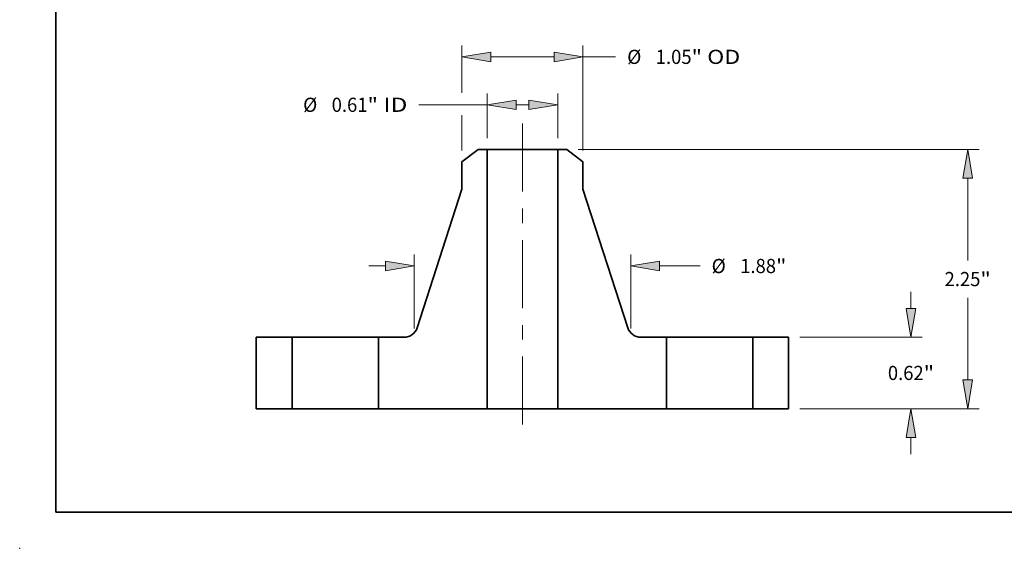
# Model space of a CAD drawing. Extents: x 0 to 10.8, y 0 to 8.3.
# Drawn here: x 0 to 6.8, y 0 to 3.7 of the extents above; entities that cross this region are included whole.
import ezdxf
from ezdxf.enums import TextEntityAlignment as Align

# ---------------------------------------------------------------- set-up
doc = ezdxf.new("R2010")
doc.units = 0
doc.header["$MEASUREMENT"] = 0
doc.linetypes.add('DASHDOT', pattern=[18.5, 12, -3, 0.5, -3])
doc.layers.get('0').update_dxf_attribs({"lineweight": 13})
doc.layers.add('1', color=7, linetype='Continuous', lineweight=13)
doc.styles.get("Standard").update_dxf_attribs({"font": 'isocp.shx'})

# ---------------------------------------------------------------- blocks, each defined once
blk = doc.blocks.new('BLOCK15')
at = {"color": 7, "lineweight": 13, "ltscale": 0.009697}
for p, q in [((-0.306, 2.3484), (-0.306, 2.7363)), ((0.306, 2.3484), (0.306, 2.7363))]:
    blk.add_line(p, q, dxfattribs=at)
at = {"color": 7, "lineweight": 13, "ltscale": 0.014824}
blk.add_line((-0.899, 2.6379), (-0.306, 2.6379), dxfattribs=at)
at = {"color": 7, "lineweight": 13, "ltscale": 0.0028}
blk.add_line((-0.056, 2.6379), (0.056, 2.6379), dxfattribs=at)
at = {"color": 7, "lineweight": 13, "ltscale": 0.03937}
for points in [[(-0.056, 2.6795), (-0.306, 2.6379), (-0.056, 2.5962)], [(0.056, 2.5962), (0.306, 2.6379), (0.056, 2.6795)]]:
    blk.add_lwpolyline(points, close=True, dxfattribs=at)
for points in [[(-0.056, 2.6795), (-0.306, 2.6379), (-0.056, 2.6795), (-0.056, 2.5962)], [(0.056, 2.5962), (0.306, 2.6379), (0.056, 2.5962), (0.056, 2.6795)]]:
    blk.add_solid(points, dxfattribs=at)
for s, height, p, p2 in [('%%c', 0.12303, (-1.904, 2.5764), (-1.781, 2.5764)), ('0.61', 0.12303, (-1.656, 2.5764), (-1.3449, 2.5764)), ('"', 0.123, (-1.3449, 2.5764), (-1.2546, 2.5764)), (' ID', 0.12303, (-1.2546, 2.5764), (-0.999, 2.5764))]:
    blk.add_text(s, height=height, dxfattribs=at).set_placement(p, p2, align=Align.FIT)
blk = doc.blocks.new('BLOCK16')
at = {"color": 7, "lineweight": 13, "ltscale": 0.010233}
blk.add_line((-0.525, 2.7431), (-0.525, 3.1524), dxfattribs=at)
at = {"color": 7, "lineweight": 13, "ltscale": 0.03937}
blk.add_line((0.525, 2.2408), (0.525, 3.1524), dxfattribs=at)
at = {"color": 7, "lineweight": 13, "ltscale": 0.01375}
blk.add_line((-0.275, 3.054), (0.275, 3.054), dxfattribs=at)
at = {"color": 7, "lineweight": 13, "ltscale": 0.007089}
blk.add_line((0.525, 3.054), (0.8086, 3.054), dxfattribs=at)
at = {"color": 7, "lineweight": 13, "ltscale": 0.007694}
blk.add_line((-0.525, 2.2408), (-0.525, 2.5486), dxfattribs=at)
at = {"color": 7, "lineweight": 13, "ltscale": 0.03937}
for points in [[(-0.275, 3.0957), (-0.525, 3.054), (-0.275, 3.0123)], [(0.275, 3.0123), (0.525, 3.054), (0.275, 3.0957)]]:
    blk.add_lwpolyline(points, close=True, dxfattribs=at)
for points in [[(-0.275, 3.0957), (-0.525, 3.054), (-0.275, 3.0957), (-0.275, 3.0123)], [(0.275, 3.0123), (0.525, 3.054), (0.275, 3.0123), (0.275, 3.0957)]]:
    blk.add_solid(points, dxfattribs=at)
for s, height, p, p2 in [('%%c', 0.12303, (0.9086, 2.9925), (1.0316, 2.9925)), ('1.05', 0.12303, (1.1566, 2.9925), (1.4677, 2.9925)), ('"', 0.123, (1.4677, 2.9925), (1.5579, 2.9925)), (' OD', 0.12303, (1.5579, 2.9925), (1.8899, 2.9925))]:
    blk.add_text(s, height=height, dxfattribs=at).set_placement(p, p2, align=Align.FIT)
blk = doc.blocks.new('BLOCK17')
at = {"color": 7, "lineweight": 13, "ltscale": 0.016001}
for p, q in [((-0.94, 0.6969), (-0.94, 1.337)), ((0.94, 0.6969), (0.94, 1.337))]:
    blk.add_line(p, q, dxfattribs=at)
at = {"color": 7, "lineweight": 13, "ltscale": 0.003593}
blk.add_line((-1.3337, 1.2386), (-1.19, 1.2386), dxfattribs=at)
at = {"color": 7, "lineweight": 13, "ltscale": 0.008785}
blk.add_line((1.19, 1.2386), (1.5414, 1.2386), dxfattribs=at)
at = {"color": 7, "lineweight": 13, "ltscale": 0.03937}
for points in [[(-1.19, 1.1969), (-0.94, 1.2386), (-1.19, 1.2802)], [(1.19, 1.2802), (0.94, 1.2386), (1.19, 1.1969)]]:
    blk.add_lwpolyline(points, close=True, dxfattribs=at)
for points in [[(-1.19, 1.1969), (-0.94, 1.2386), (-1.19, 1.1969), (-1.19, 1.2802)], [(1.19, 1.2802), (0.94, 1.2386), (1.19, 1.2802), (1.19, 1.1969)]]:
    blk.add_solid(points, dxfattribs=at)
for s, height, p, p2 in [('%%c', 0.12303, (1.6414, 1.177), (1.7644, 1.177)), ('1.88', 0.12303, (1.8894, 1.177), (2.2005, 1.177)), ('"', 0.123, (2.2005, 1.177), (2.2907, 1.177))]:
    blk.add_text(s, height=height, dxfattribs=at).set_placement(p, p2, align=Align.FIT)
blk = doc.blocks.new('BLOCK18')
at = {"color": 7, "lineweight": 13, "ltscale": 0.003593}
for p, q in [((3.3717, 0.87), (3.3717, 1.0137)), ((3.3717, -0.3937), (3.3717, -0.25))]:
    blk.add_line(p, q, dxfattribs=at)
at = {"color": 7, "lineweight": 13, "ltscale": 0.03937}
for p, q in [((2.4084, 0.62), (3.4701, 0.62)), ((2.4084, 0), (3.4701, 0))]:
    blk.add_line(p, q, dxfattribs=at)
for points in [[(3.33, 0.87), (3.3717, 0.62), (3.4134, 0.87)], [(3.4134, -0.25), (3.3717, 0), (3.33, -0.25)]]:
    blk.add_lwpolyline(points, close=True, dxfattribs=at)
for points in [[(3.33, 0.87), (3.3717, 0.62), (3.33, 0.87), (3.4134, 0.87)], [(3.4134, -0.25), (3.3717, 0), (3.4134, -0.25), (3.33, -0.25)]]:
    blk.add_solid(points, dxfattribs=at)
for s, height, p, p2 in [('0.62', 0.12303, (3.171, 0.2486), (3.4821, 0.2486)), ('"', 0.123, (3.4821, 0.2486), (3.5724, 0.2486))]:
    blk.add_text(s, height=height, dxfattribs=at).set_placement(p, p2, align=Align.FIT)
blk = doc.blocks.new('BLOCK19')
at = {"color": 7, "lineweight": 13, "ltscale": 0.03937}
for p, q in [((0.4832, 2.25), (3.9622, 2.25)), ((2.4084, 0), (3.9622, 0))]:
    blk.add_line(p, q, dxfattribs=at)
at = {"color": 7, "lineweight": 13, "ltscale": 0.017835}
blk.add_line((3.8638, 1.2866), (3.8638, 2), dxfattribs=at)
at = {"color": 7, "lineweight": 13, "ltscale": 0.017839}
blk.add_line((3.8638, 0.25), (3.8638, 0.9636), dxfattribs=at)
at = {"color": 7, "lineweight": 13, "ltscale": 0.03937}
for points in [[(3.9055, 2), (3.8638, 2.25), (3.8221, 2)], [(3.8221, 0.25), (3.8638, 0), (3.9055, 0.25)]]:
    blk.add_lwpolyline(points, close=True, dxfattribs=at)
for points in [[(3.9055, 2), (3.8638, 2.25), (3.9055, 2), (3.8221, 2)], [(3.8221, 0.25), (3.8638, 0), (3.8221, 0.25), (3.9055, 0.25)]]:
    blk.add_solid(points, dxfattribs=at)
for s, height, p, p2 in [('2.25', 0.12303, (3.6631, 1.0636), (3.9743, 1.0636)), ('"', 0.123, (3.9743, 1.0636), (4.0645, 1.0636))]:
    blk.add_text(s, height=height, dxfattribs=at).set_placement(p, p2, align=Align.FIT)
blk = doc.blocks.new('BLOCK20')
at = {"color": 7, "lineweight": 5, "ltscale": 0.0155}
for p, q in [((-2.31, 0), (-2.31, 0.62)), ((-2, 0.62), (-2, 0))]:
    blk.add_line(p, q, dxfattribs=at)
at = {"color": 7, "lineweight": 5, "ltscale": 0.00775}
for p, q in [((-2.31, 0.62), (-2, 0.62)), ((-2, 0), (-2.31, 0))]:
    blk.add_line(p, q, dxfattribs=at)
blk = doc.blocks.new('BLOCK21')
at = {"color": 7, "lineweight": 5, "ltscale": 0.00442}
blk.add_line((-0.525, 2.1424), (-0.3847, 2.25), dxfattribs=at)
at = {"color": 7, "lineweight": 5, "ltscale": 0.001969}
blk.add_line((-0.3847, 2.25), (-0.306, 2.25), dxfattribs=at)
at = {"color": 7, "lineweight": 5, "ltscale": 0.03937}
for p, q in [((-0.306, 2.25), (-0.306, 0)), ((-0.9132, 0.7032), (-0.525, 1.9062)), ((-0.306, 0), (-1.25, 0))]:
    blk.add_line(p, q, dxfattribs=at)
at = {"color": 7, "lineweight": 5, "ltscale": 0.005906}
blk.add_line((-0.525, 1.9062), (-0.525, 2.1424), dxfattribs=at)
at = {"color": 7, "lineweight": 5, "ltscale": 0.000198701}
for p, q in [((-0.9227, 0.6813), (-0.919, 0.6884)), ((-0.919, 0.6884), (-0.9159, 0.6957)), ((-0.9667, 0.6365), (-0.96, 0.6407))]:
    blk.add_line(p, q, dxfattribs=at)
at = {"color": 7, "lineweight": 5, "ltscale": 0.000198699}
for p, q in [((-0.9159, 0.6957), (-0.9132, 0.7032)), ((-1.0274, 0.62), (-1.0194, 0.6203)), ((-0.9737, 0.6327), (-0.9667, 0.6365)), ((-0.9268, 0.6745), (-0.9227, 0.6813))]:
    blk.add_line(p, q, dxfattribs=at)
at = {"color": 7, "lineweight": 5, "ltscale": 0.0155}
blk.add_line((-1.25, 0), (-1.25, 0.62), dxfattribs=at)
at = {"color": 7, "lineweight": 5, "ltscale": 0.005566}
blk.add_line((-1.25, 0.62), (-1.0274, 0.62), dxfattribs=at)
at = {"color": 7, "lineweight": 5, "ltscale": 0.000198703}
for p, q in [((-1.0194, 0.6203), (-1.0115, 0.6211)), ((-1.0115, 0.6211), (-1.0037, 0.6224)), ((-0.9883, 0.6265), (-0.9809, 0.6294)), ((-0.9417, 0.656), (-0.9363, 0.6618))]:
    blk.add_line(p, q, dxfattribs=at)
at = {"color": 7, "lineweight": 5, "ltscale": 0.000198705}
for p, q in [((-1.0037, 0.6224), (-0.9959, 0.6242)), ((-0.9959, 0.6242), (-0.9883, 0.6265))]:
    blk.add_line(p, q, dxfattribs=at)
at = {"color": 7, "lineweight": 5, "ltscale": 0.000198702}
for p, q in [((-0.9809, 0.6294), (-0.9737, 0.6327)), ((-0.96, 0.6407), (-0.9536, 0.6454)), ((-0.9536, 0.6454), (-0.9475, 0.6505))]:
    blk.add_line(p, q, dxfattribs=at)
at = {"color": 7, "lineweight": 5, "ltscale": 0.000198706}
blk.add_line((-0.9475, 0.6505), (-0.9417, 0.656), dxfattribs=at)
at = {"color": 7, "lineweight": 5, "ltscale": 0.000198704}
blk.add_line((-0.9363, 0.6618), (-0.9314, 0.668), dxfattribs=at)
at = {"color": 7, "lineweight": 5, "ltscale": 0.0001987}
blk.add_line((-0.9314, 0.668), (-0.9268, 0.6745), dxfattribs=at)
blk = doc.blocks.new('BLOCK22')
at = {"color": 7, "lineweight": 5, "ltscale": 0.03937}
for p, q in [((0.306, 0), (0.306, 2.25)), ((0.525, 1.9062), (0.9132, 0.7032)), ((1.25, 0), (0.306, 0))]:
    blk.add_line(p, q, dxfattribs=at)
at = {"color": 7, "lineweight": 5, "ltscale": 0.001969}
blk.add_line((0.306, 2.25), (0.3847, 2.25), dxfattribs=at)
at = {"color": 7, "lineweight": 5, "ltscale": 0.00442}
blk.add_line((0.3847, 2.25), (0.525, 2.1424), dxfattribs=at)
at = {"color": 7, "lineweight": 5, "ltscale": 0.005906}
blk.add_line((0.525, 2.1424), (0.525, 1.9062), dxfattribs=at)
at = {"color": 7, "lineweight": 5, "ltscale": 0.000198699}
for p, q in [((0.9132, 0.7032), (0.9159, 0.6957)), ((0.9227, 0.6813), (0.9268, 0.6745)), ((0.9667, 0.6365), (0.9737, 0.6327)), ((1.0194, 0.6203), (1.0274, 0.62))]:
    blk.add_line(p, q, dxfattribs=at)
at = {"color": 7, "lineweight": 5, "ltscale": 0.000198701}
for p, q in [((0.9159, 0.6957), (0.919, 0.6884)), ((0.919, 0.6884), (0.9227, 0.6813)), ((0.96, 0.6407), (0.9667, 0.6365))]:
    blk.add_line(p, q, dxfattribs=at)
at = {"color": 7, "lineweight": 5, "ltscale": 0.0001987}
blk.add_line((0.9268, 0.6745), (0.9314, 0.668), dxfattribs=at)
at = {"color": 7, "lineweight": 5, "ltscale": 0.000198704}
blk.add_line((0.9314, 0.668), (0.9363, 0.6618), dxfattribs=at)
at = {"color": 7, "lineweight": 5, "ltscale": 0.000198703}
for p, q in [((0.9363, 0.6618), (0.9417, 0.656)), ((0.9809, 0.6294), (0.9883, 0.6265)), ((1.0037, 0.6224), (1.0115, 0.6211)), ((1.0115, 0.6211), (1.0194, 0.6203))]:
    blk.add_line(p, q, dxfattribs=at)
at = {"color": 7, "lineweight": 5, "ltscale": 0.000198706}
blk.add_line((0.9417, 0.656), (0.9475, 0.6505), dxfattribs=at)
at = {"color": 7, "lineweight": 5, "ltscale": 0.000198702}
for p, q in [((0.9475, 0.6505), (0.9536, 0.6454)), ((0.9536, 0.6454), (0.96, 0.6407)), ((0.9737, 0.6327), (0.9809, 0.6294))]:
    blk.add_line(p, q, dxfattribs=at)
at = {"color": 7, "lineweight": 5, "ltscale": 0.000198705}
for p, q in [((0.9883, 0.6265), (0.9959, 0.6242)), ((0.9959, 0.6242), (1.0037, 0.6224))]:
    blk.add_line(p, q, dxfattribs=at)
at = {"color": 7, "lineweight": 5, "ltscale": 0.005566}
blk.add_line((1.0274, 0.62), (1.25, 0.62), dxfattribs=at)
at = {"color": 7, "lineweight": 5, "ltscale": 0.0155}
blk.add_line((1.25, 0.62), (1.25, 0), dxfattribs=at)
blk = doc.blocks.new('BLOCK23')
at = {"color": 7, "lineweight": 5, "ltscale": 0.00775}
for p, q in [((2, 0.62), (2.31, 0.62)), ((2.31, 0), (2, 0))]:
    blk.add_line(p, q, dxfattribs=at)
at = {"color": 7, "lineweight": 5, "ltscale": 0.0155}
for p, q in [((2, 0), (2, 0.62)), ((2.31, 0.62), (2.31, 0))]:
    blk.add_line(p, q, dxfattribs=at)

msp = doc.modelspace()

# ---------------------------------------------------------------- linework, layer by layer
at = {"color": 7, "linetype": 'DASHDOT', "lineweight": 13, "ltscale": 0.03937}
msp.add_line((3.4908, 2.9497), (3.4908, 0.7896), dxfattribs=at)
at = {"color": 7, "lineweight": 35, "ltscale": 0.003536}
for p, q in [((3.1831, 2.7697), (3.0708, 2.6836)), ((3.7986, 2.7697), (3.9108, 2.6836))]:
    msp.add_line(p, q, dxfattribs=at)
at = {"color": 7, "lineweight": 35, "ltscale": 0.001575}
for p, q in [((3.246, 2.7697), (3.1831, 2.7697)), ((3.7986, 2.7697), (3.7356, 2.7697))]:
    msp.add_line(p, q, dxfattribs=at)
at = {"color": 7, "lineweight": 35, "ltscale": 0.03937}
for p, q in [((3.246, 2.7697), (3.246, 0.9697)), ((3.7356, 2.7697), (3.7356, 0.9697)), ((3.0708, 2.4946), (2.7603, 1.5322)), ((3.9108, 2.4946), (4.2214, 1.5322))]:
    msp.add_line(p, q, dxfattribs=at)
at = {"color": 7, "lineweight": 35, "ltscale": 0.009054}
for p, q in [((3.246, 2.7697), (3.6082, 2.7697)), ((3.246, 0.9697), (3.6082, 0.9697))]:
    msp.add_line(p, q, dxfattribs=at)
at = {"color": 7, "lineweight": 35, "ltscale": 0.003186}
for p, q in [((3.6082, 2.7697), (3.7356, 2.7697)), ((3.6082, 0.9697), (3.7356, 0.9697))]:
    msp.add_line(p, q, dxfattribs=at)
at = {"color": 7, "lineweight": 35, "ltscale": 0.004724}
for p, q in [((3.0708, 2.6836), (3.0708, 2.4946)), ((3.9108, 2.6836), (3.9108, 2.4946))]:
    msp.add_line(p, q, dxfattribs=at)
at = {"color": 7, "lineweight": 35, "ltscale": 0.0124}
for p, q in [((1.6428, 1.4657), (1.6428, 0.9697)), ((1.8908, 1.4657), (1.8908, 0.9697)), ((2.4908, 1.4657), (2.4908, 0.9697)), ((4.4908, 1.4657), (4.4908, 0.9697)), ((5.0908, 1.4657), (5.0908, 0.9697)), ((5.3388, 1.4657), (5.3388, 0.9697))]:
    msp.add_line(p, q, dxfattribs=at)
at = {"color": 7, "lineweight": 35, "ltscale": 0.0062}
for p, q in [((1.8908, 1.4657), (1.6428, 1.4657)), ((5.3388, 1.4657), (5.0908, 1.4657)), ((1.8908, 0.9697), (1.6428, 0.9697)), ((5.3388, 0.9697), (5.0908, 0.9697))]:
    msp.add_line(p, q, dxfattribs=at)
at = {"color": 7, "lineweight": 35, "ltscale": 0.000918131}
for p, q in [((1.8908, 1.4657), (1.9276, 1.4657)), ((4.4908, 1.4657), (4.5276, 1.4657)), ((1.8908, 0.9697), (1.9276, 0.9697)), ((4.4908, 0.9697), (4.5276, 0.9697))]:
    msp.add_line(p, q, dxfattribs=at)
at = {"color": 7, "lineweight": 35, "ltscale": 0.014082}
for p, q in [((1.9276, 1.4657), (2.4908, 1.4657)), ((4.5276, 1.4657), (5.0908, 1.4657)), ((1.9276, 0.9697), (2.4908, 0.9697)), ((4.5276, 0.9697), (5.0908, 0.9697))]:
    msp.add_line(p, q, dxfattribs=at)
at = {"color": 7, "lineweight": 35, "ltscale": 0.004453}
for p, q in [((2.6689, 1.4657), (2.4908, 1.4657)), ((4.4908, 1.4657), (4.3127, 1.4657))]:
    msp.add_line(p, q, dxfattribs=at)
at = {"color": 7, "lineweight": 35, "ltscale": 0.01888}
for p, q in [((3.246, 0.9697), (2.4908, 0.9697)), ((4.4908, 0.9697), (3.7356, 0.9697))]:
    msp.add_line(p, q, dxfattribs=at)
at = {"color": 7, "lineweight": 35, "ltscale": 0.03937}
for points in [[(2.6689, 1.4657, 0.325483), (2.7603, 1.5322)], [(4.2214, 1.5322, 0.325483), (4.3127, 1.4657)]]:
    msp.add_lwpolyline(points, format="xyb", dxfattribs=at)
at = {"color": 7, "lineweight": 5, "ltscale": 0.03937}
msp.add_point((0, 0), dxfattribs=at)
at = {"layer": '1', "color": 7, "lineweight": 35, "ltscale": 0.03937}
for q in [(0.25, 8.25), (10.75, 0.25)]:
    msp.add_line((0.25, 0.25), q, dxfattribs=at)

# ---------------------------------------------------------------- block references
at = {"lineweight": 0, "xscale": 0.8, "yscale": 0.8, "zscale": 0.8}
for name in ['BLOCK16', 'BLOCK15', 'BLOCK21', 'BLOCK22', 'BLOCK19', 'BLOCK17', 'BLOCK18', 'BLOCK20', 'BLOCK23']:
    msp.add_blockref(name, (3.4908, 0.9697), dxfattribs=at)

doc.saveas('drawing.dxf')
